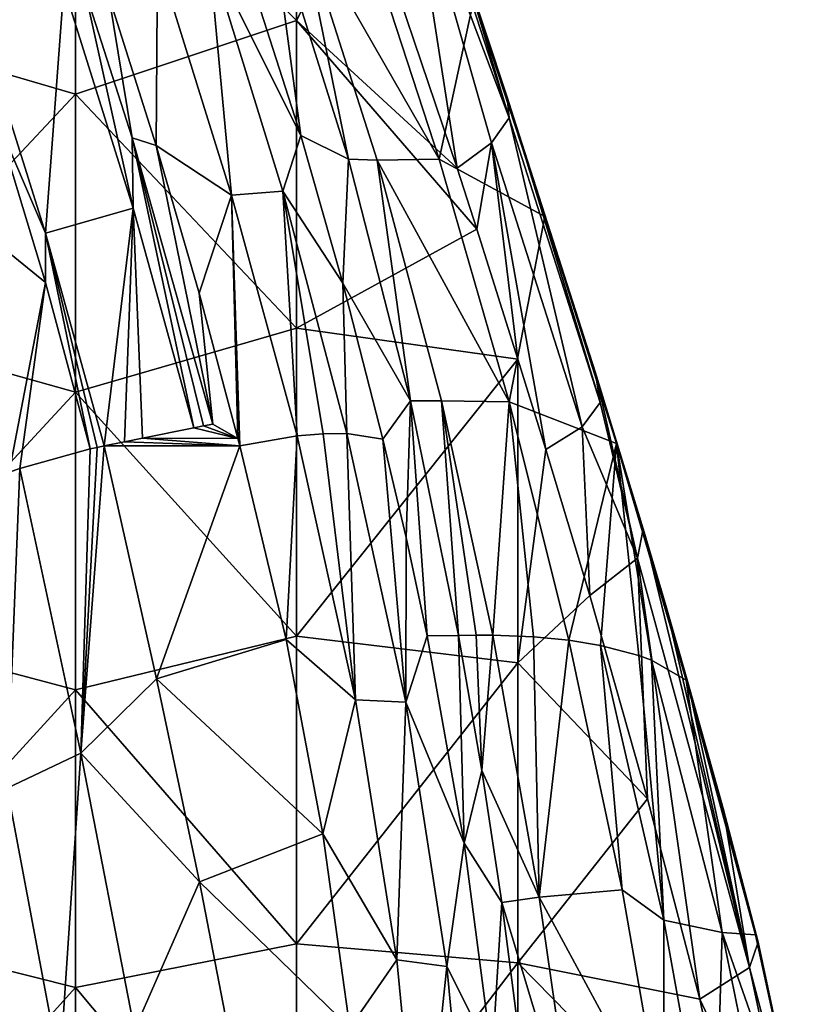
# Model space of a CAD drawing. Units: millimetres. Extents: x -142 to 142, y 0 to 410.
# Drawn here: x 97 to 135, y 259 to 307 of the extents above; entities that cross this region are included whole.
import ezdxf

# ---------------------------------------------------------------- set-up
doc = ezdxf.new("R2010")
doc.units = ezdxf.units.MM
doc.header["$LTSCALE"] = 41.718519
for name, color, linetype in [('326', 7, 'CONTINUOUS'), ('340', 7, 'CONTINUOUS'), ('341', 7, 'CONTINUOUS'), ('472', 7, 'CONTINUOUS'), ('473', 7, 'CONTINUOUS'), ('474', 7, 'CONTINUOUS'), ('498', 7, 'CONTINUOUS'), ('516', 7, 'CONTINUOUS'), ('517', 7, 'CONTINUOUS'), ('521', 7, 'CONTINUOUS'), ('522', 7, 'CONTINUOUS'), ('526', 7, 'CONTINUOUS'), ('527', 7, 'CONTINUOUS'), ('530', 7, 'CONTINUOUS'), ('531', 7, 'CONTINUOUS'), ('533', 7, 'CONTINUOUS'), ('534', 7, 'CONTINUOUS'), ('6', 7, 'CONTINUOUS'), ('600', 7, 'CONTINUOUS'), ('601', 7, 'CONTINUOUS'), ('622', 7, 'CONTINUOUS'), ('623', 7, 'CONTINUOUS'), ('624', 7, 'CONTINUOUS')]:
    doc.layers.add(name, color=color, linetype=linetype)

msp = doc.modelspace()

# ---------------------------------------------------------------- linework, layer by layer
at = {"layer": '326', "linetype": 'Continuous'}
for points in [[(107.208, 286.045, -58.088), (100.688, 286.045, -58.088), (103.2, 274.845, -54.227), (107.208, 286.045, -58.088)], [(109.444, 276.731, -54.929), (107.208, 286.045, -58.088), (103.2, 274.845, -54.227), (109.444, 276.731, -54.929)], [(111.208, 267.385, -51.24), (109.444, 276.731, -54.929), (103.2, 274.845, -54.227), (111.208, 267.385, -51.24)], [(105.27, 265.064, -50.239), (111.208, 267.385, -51.24), (103.2, 274.845, -54.227), (105.27, 265.064, -50.239)], [(112.497, 258.052, -47.005), (111.208, 267.385, -51.24), (105.27, 265.064, -50.239), (112.497, 258.052, -47.005)], [(106.879, 256.771, -46.378), (112.497, 258.052, -47.005), (105.27, 265.064, -50.239), (106.879, 256.771, -46.378)]]:
    msp.add_3dface(points, dxfattribs=at)
at = {"layer": '340', "linetype": 'Continuous'}
for points in [[(99.556, 271.257, -53.866), (100.017, 285.902, -58.068), (96.63, 284.958, -58.693), (99.556, 271.257, -53.866)], [(103.2, 274.845, -54.227), (100.688, 286.045, -58.088), (99.556, 271.257, -53.866), (103.2, 274.845, -54.227)], [(100.688, 286.045, -58.088), (100.354, 285.976, -58.073), (99.556, 271.257, -53.866), (100.688, 286.045, -58.088)], [(100.354, 285.976, -58.073), (100.017, 285.902, -58.068), (99.556, 271.257, -53.866), (100.354, 285.976, -58.073)], [(99.556, 271.257, -53.866), (96.63, 284.958, -58.693), (96.015, 269.578, -56.298), (99.556, 271.257, -53.866)], [(96.015, 269.578, -56.298), (96.63, 284.958, -58.693), (96.123, 284.779, -58.905), (96.015, 269.578, -56.298)], [(105.27, 265.064, -50.239), (103.2, 274.845, -54.227), (99.556, 271.257, -53.866), (105.27, 265.064, -50.239)], [(99.556, 271.257, -53.866), (96.015, 269.578, -56.298), (98.547, 256.109, -50.543), (99.556, 271.257, -53.866)], [(102.15, 257.941, -48.07), (99.556, 271.257, -53.866), (98.547, 256.109, -50.543), (102.15, 257.941, -48.07)], [(102.15, 257.941, -48.07), (105.27, 265.064, -50.239), (99.556, 271.257, -53.866), (102.15, 257.941, -48.07)], [(96.015, 269.578, -56.298), (95.877, 258.935, -56.299), (98.547, 256.109, -50.543), (96.015, 269.578, -56.298)], [(106.879, 256.771, -46.378), (105.27, 265.064, -50.239), (102.15, 257.941, -48.07), (106.879, 256.771, -46.378)]]:
    msp.add_3dface(points, dxfattribs=at)
at = {"layer": '341', "linetype": 'Continuous'}
for points in [[(95.403, 301.969, -63.145), (93.166, 297.725, -62.845), (97.862, 293.906, -60.592), (95.403, 301.969, -63.145)], [(93.166, 297.725, -62.845), (96.123, 284.779, -58.905), (97.862, 293.906, -60.592), (93.166, 297.725, -62.845)], [(96.123, 284.779, -58.905), (96.63, 284.958, -58.693), (97.862, 293.906, -60.592), (96.123, 284.779, -58.905)], [(96.63, 284.958, -58.693), (100.017, 285.902, -58.068), (97.862, 293.906, -60.592), (96.63, 284.958, -58.693)]]:
    msp.add_3dface(points, dxfattribs=at)
at = {"layer": '472', "linetype": 'Continuous'}
for points in [[(115.278, 314.812, -119.599), (115.444, 316.428, -115.281), (120.162, 301.831, -113.589), (115.278, 314.812, -119.599)], [(120.162, 301.831, -113.589), (115.444, 316.428, -115.281), (117.951, 309.222, -112.768), (120.162, 301.831, -113.589)], [(113.161, 312.741, -123.222), (115.278, 314.812, -119.599), (117.659, 299.406, -118.745), (113.161, 312.741, -123.222)], [(117.659, 299.406, -118.745), (115.278, 314.812, -119.599), (119.321, 300.634, -116.42), (117.659, 299.406, -118.745)], [(119.321, 300.634, -116.42), (115.278, 314.812, -119.599), (120.162, 301.831, -113.589), (119.321, 300.634, -116.42)], [(120.065, 302.832, -110.634), (120.162, 301.831, -113.589), (117.951, 309.222, -112.768), (120.065, 302.832, -110.634)], [(120.162, 301.831, -113.589), (120.065, 302.832, -110.634), (124.544, 288.136, -109.199), (120.162, 301.831, -113.589)], [(124.544, 288.136, -109.199), (120.065, 302.832, -110.634), (120.379, 301.869, -110.315), (124.544, 288.136, -109.199)], [(119.321, 300.634, -116.42), (120.162, 301.831, -113.589), (123.674, 286.966, -112.082), (119.321, 300.634, -116.42)], [(123.674, 286.966, -112.082), (120.162, 301.831, -113.589), (124.544, 288.136, -109.199), (123.674, 286.966, -112.082)], [(124.308, 289.616, -106.348), (124.544, 288.136, -109.199), (120.379, 301.869, -110.315), (124.308, 289.616, -106.348)], [(117.659, 299.406, -118.745), (119.321, 300.634, -116.42), (118.606, 296.473, -117.803), (117.659, 299.406, -118.745)], [(118.606, 296.473, -117.803), (119.321, 300.634, -116.42), (120.582, 290.22, -115.837), (118.606, 296.473, -117.803)], [(120.582, 290.22, -115.837), (119.321, 300.634, -116.42), (121.925, 285.874, -114.5), (120.582, 290.22, -115.837)], [(121.925, 285.874, -114.5), (119.321, 300.634, -116.42), (123.674, 286.966, -112.082), (121.925, 285.874, -114.5)], [(124.544, 288.136, -109.199), (124.308, 289.616, -106.348), (126.336, 280.645, -108.568), (124.544, 288.136, -109.199)], [(126.336, 280.645, -108.568), (124.308, 289.616, -106.348), (126.618, 282.061, -104.056), (126.336, 280.645, -108.568)], [(123.674, 286.966, -112.082), (124.544, 288.136, -109.199), (126.336, 280.645, -108.568), (123.674, 286.966, -112.082)], [(121.925, 285.874, -114.5), (123.674, 286.966, -112.082), (124.05, 278.84, -112.386), (121.925, 285.874, -114.5)], [(124.05, 278.84, -112.386), (123.674, 286.966, -112.082), (126.336, 280.645, -108.568), (124.05, 278.84, -112.386)]]:
    msp.add_3dface(points, dxfattribs=at)
at = {"layer": '473', "linetype": 'Continuous'}
for points in [[(126.336, 280.645, -108.568), (126.618, 282.061, -104.056), (131.733, 260.94, -103.225), (126.336, 280.645, -108.568)], [(131.733, 260.94, -103.225), (126.618, 282.061, -104.056), (127.7, 278.361, -102.977), (131.733, 260.94, -103.225)], [(124.05, 278.84, -112.386), (126.336, 280.645, -108.568), (126.816, 269.066, -109.632), (124.05, 278.84, -112.386)], [(126.816, 269.066, -109.632), (126.336, 280.645, -108.568), (129.339, 259.419, -107.122), (126.816, 269.066, -109.632)], [(129.339, 259.419, -107.122), (126.336, 280.645, -108.568), (131.733, 260.94, -103.225), (129.339, 259.419, -107.122)], [(128.739, 274.723, -101.905), (131.733, 260.94, -103.225), (127.7, 278.361, -102.977), (128.739, 274.723, -101.905)], [(130.46, 268.604, -100.241), (131.733, 260.94, -103.225), (128.739, 274.723, -101.905), (130.46, 268.604, -100.241)], [(132.137, 262.159, -98.583), (131.733, 260.94, -103.225), (130.46, 268.604, -100.241), (132.137, 262.159, -98.583)]]:
    msp.add_3dface(points, dxfattribs=at)
at = {"layer": '474', "linetype": 'Continuous'}
for points in [[(131.733, 260.94, -103.225), (132.137, 262.159, -98.583), (135.133, 248.067, -95.599), (131.733, 260.94, -103.225)], [(129.339, 259.419, -107.122), (131.733, 260.94, -103.225), (134.297, 248.889, -100.677), (129.339, 259.419, -107.122)], [(134.297, 248.889, -100.677), (131.733, 260.94, -103.225), (135.133, 248.067, -95.599), (134.297, 248.889, -100.677)], [(131.265, 250.284, -105.205), (129.339, 259.419, -107.122), (134.297, 248.889, -100.677), (131.265, 250.284, -105.205)]]:
    msp.add_3dface(points, dxfattribs=at)
at = {"layer": '498', "linetype": 'Continuous'}
for points in [[(99.302, 317.286, -137.014), (109.954, 321.327, -126.413), (109.944, 306.522, -126.423), (99.302, 317.286, -137.014)], [(109.954, 321.327, -126.413), (113.161, 312.741, -123.222), (109.944, 306.522, -126.423), (109.954, 321.327, -126.413)], [(88.659, 306.085, -147.606), (88.659, 320.561, -147.606), (99.302, 317.286, -137.014), (88.659, 306.085, -147.606)], [(99.302, 302.962, -137.014), (88.659, 306.085, -147.606), (99.302, 317.286, -137.014), (99.302, 302.962, -137.014)], [(99.302, 302.962, -137.014), (99.302, 317.286, -137.014), (109.944, 306.522, -126.423), (99.302, 302.962, -137.014)], [(113.161, 312.741, -123.222), (117.659, 299.406, -118.745), (109.944, 306.522, -126.423), (113.161, 312.741, -123.222)], [(88.659, 291.609, -147.606), (88.659, 306.085, -147.606), (99.302, 302.962, -137.014), (88.659, 291.609, -147.606)], [(109.944, 291.709, -126.423), (99.302, 302.962, -137.014), (109.944, 306.522, -126.423), (109.944, 291.709, -126.423)], [(117.659, 299.406, -118.745), (118.606, 296.473, -117.803), (109.944, 306.522, -126.423), (117.659, 299.406, -118.745)], [(118.606, 296.473, -117.803), (109.944, 291.709, -126.423), (109.944, 306.522, -126.423), (118.606, 296.473, -117.803)], [(99.302, 288.638, -137.014), (88.659, 291.609, -147.606), (99.302, 302.962, -137.014), (99.302, 288.638, -137.014)], [(99.302, 288.638, -137.014), (99.302, 302.962, -137.014), (109.944, 291.709, -126.423), (99.302, 288.638, -137.014)], [(118.606, 296.473, -117.803), (120.582, 290.22, -115.837), (109.944, 291.709, -126.423), (118.606, 296.473, -117.803)], [(88.659, 277.133, -147.606), (88.659, 291.609, -147.606), (99.302, 288.638, -137.014), (88.659, 277.133, -147.606)], [(109.944, 276.897, -126.423), (99.302, 288.638, -137.014), (109.944, 291.709, -126.423), (109.944, 276.897, -126.423)], [(120.582, 290.22, -115.837), (109.944, 276.897, -126.423), (109.944, 291.709, -126.423), (120.582, 290.22, -115.837)], [(109.944, 276.897, -126.423), (120.582, 290.22, -115.837), (120.587, 275.612, -115.831), (109.944, 276.897, -126.423)], [(120.582, 290.22, -115.837), (121.925, 285.874, -114.5), (120.587, 275.612, -115.831), (120.582, 290.22, -115.837)], [(99.302, 274.314, -137.014), (88.659, 277.133, -147.606), (99.302, 288.638, -137.014), (99.302, 274.314, -137.014)], [(99.302, 274.314, -137.014), (99.302, 288.638, -137.014), (109.944, 276.897, -126.423), (99.302, 274.314, -137.014)], [(121.925, 285.874, -114.5), (124.05, 278.84, -112.386), (120.587, 275.612, -115.831), (121.925, 285.874, -114.5)], [(124.05, 278.84, -112.386), (126.816, 269.066, -109.632), (120.587, 275.612, -115.831), (124.05, 278.84, -112.386)], [(88.659, 262.657, -147.606), (88.659, 277.133, -147.606), (99.302, 274.314, -137.014), (88.659, 262.657, -147.606)], [(109.944, 262.085, -126.423), (99.302, 274.314, -137.014), (109.944, 276.897, -126.423), (109.944, 262.085, -126.423)], [(109.944, 262.085, -126.423), (109.944, 276.897, -126.423), (120.587, 275.612, -115.831), (109.944, 262.085, -126.423)], [(120.587, 261.168, -115.831), (109.944, 262.085, -126.423), (120.587, 275.612, -115.831), (120.587, 261.168, -115.831)], [(126.816, 269.066, -109.632), (120.587, 261.168, -115.831), (120.587, 275.612, -115.831), (126.816, 269.066, -109.632)], [(99.302, 259.99, -137.014), (88.659, 262.657, -147.606), (99.302, 274.314, -137.014), (99.302, 259.99, -137.014)], [(99.302, 259.99, -137.014), (99.302, 274.314, -137.014), (109.944, 262.085, -126.423), (99.302, 259.99, -137.014)], [(126.816, 269.066, -109.632), (129.339, 259.419, -107.122), (120.587, 261.168, -115.831), (126.816, 269.066, -109.632)], [(88.659, 248.181, -147.606), (88.659, 262.657, -147.606), (99.302, 259.99, -137.014), (88.659, 248.181, -147.606)], [(109.944, 247.272, -126.423), (99.302, 259.99, -137.014), (109.944, 262.085, -126.423), (109.944, 247.272, -126.423)], [(109.944, 247.272, -126.423), (109.944, 262.085, -126.423), (120.587, 261.168, -115.831), (109.944, 247.272, -126.423)], [(120.587, 246.725, -115.831), (109.944, 247.272, -126.423), (120.587, 261.168, -115.831), (120.587, 246.725, -115.831)], [(129.339, 259.419, -107.122), (131.265, 250.284, -105.205), (120.587, 261.168, -115.831), (129.339, 259.419, -107.122)], [(131.265, 250.284, -105.205), (120.587, 246.725, -115.831), (120.587, 261.168, -115.831), (131.265, 250.284, -105.205)], [(99.302, 245.666, -137.014), (88.659, 248.181, -147.606), (99.302, 259.99, -137.014), (99.302, 245.666, -137.014)], [(99.302, 245.666, -137.014), (99.302, 259.99, -137.014), (109.944, 247.272, -126.423), (99.302, 245.666, -137.014)]]:
    msp.add_3dface(points, dxfattribs=at)
at = {"layer": '516', "linetype": 'Continuous'}
for points in [[(132.019, 262.514, -98.288), (128.739, 274.723, -101.905), (128.686, 274.767, -101.438), (132.019, 262.514, -98.288)], [(130.46, 268.604, -100.241), (128.739, 274.723, -101.905), (132.019, 262.514, -98.288), (130.46, 268.604, -100.241)], [(132.137, 262.159, -98.583), (130.46, 268.604, -100.241), (132.019, 262.514, -98.288), (132.137, 262.159, -98.583)], [(134.585, 250.724, -95.712), (132.137, 262.159, -98.583), (132.019, 262.514, -98.288), (134.585, 250.724, -95.712)], [(135.133, 248.067, -95.599), (132.137, 262.159, -98.583), (134.585, 250.724, -95.712), (135.133, 248.067, -95.599)]]:
    msp.add_3dface(points, dxfattribs=at)
at = {"layer": '517', "linetype": 'Continuous'}
for points in [[(120.065, 302.832, -110.634), (117.951, 309.222, -112.768), (118.473, 307.539, -111.7), (120.065, 302.832, -110.634)], [(121.88, 297.078, -108.148), (120.065, 302.832, -110.634), (118.473, 307.539, -111.7), (121.88, 297.078, -108.148)], [(120.379, 301.869, -110.315), (120.065, 302.832, -110.634), (121.88, 297.078, -108.148), (120.379, 301.869, -110.315)], [(124.308, 289.616, -106.348), (120.379, 301.869, -110.315), (121.88, 297.078, -108.148), (124.308, 289.616, -106.348)], [(125.333, 286.154, -104.705), (124.308, 289.616, -106.348), (121.88, 297.078, -108.148), (125.333, 286.154, -104.705)], [(126.618, 282.061, -104.056), (124.308, 289.616, -106.348), (125.333, 286.154, -104.705), (126.618, 282.061, -104.056)], [(128.686, 274.767, -101.438), (126.618, 282.061, -104.056), (125.333, 286.154, -104.705), (128.686, 274.767, -101.438)], [(127.7, 278.361, -102.977), (126.618, 282.061, -104.056), (128.686, 274.767, -101.438), (127.7, 278.361, -102.977)], [(128.739, 274.723, -101.905), (127.7, 278.361, -102.977), (128.686, 274.767, -101.438), (128.739, 274.723, -101.905)]]:
    msp.add_3dface(points, dxfattribs=at)
at = {"layer": '521', "linetype": 'Continuous'}
for points in [[(125.61, 264.684, -71.135), (124.566, 276.444, -80.704), (123.039, 276.705, -75.758), (125.61, 264.684, -71.135)], [(124.566, 276.444, -80.704), (127.608, 263.232, -76.072), (126.407, 275.957, -87.819), (124.566, 276.444, -80.704)], [(127.608, 263.232, -76.072), (124.566, 276.444, -80.704), (125.61, 264.684, -71.135), (127.608, 263.232, -76.072)], [(127.608, 263.232, -76.072), (127.014, 275.737, -90.658), (126.407, 275.957, -87.819), (127.608, 263.232, -76.072)], [(130.41, 262.634, -86.609), (128.686, 274.767, -101.438), (127.014, 275.737, -90.658), (130.41, 262.634, -86.609)], [(130.41, 262.634, -86.609), (127.014, 275.737, -90.658), (127.608, 263.232, -76.072), (130.41, 262.634, -86.609)], [(132.019, 262.514, -98.288), (128.686, 274.767, -101.438), (130.41, 262.634, -86.609), (132.019, 262.514, -98.288)], [(127.601, 253.231, -66.793), (127.608, 263.232, -76.072), (125.61, 264.684, -71.135), (127.601, 253.231, -66.793)], [(130.023, 249.763, -71.475), (127.608, 263.232, -76.072), (127.601, 253.231, -66.793), (130.023, 249.763, -71.475)], [(130.023, 249.763, -71.475), (130.41, 262.634, -86.609), (127.608, 263.232, -76.072), (130.023, 249.763, -71.475)], [(133.118, 249.285, -82.922), (130.41, 262.634, -86.609), (130.023, 249.763, -71.475), (133.118, 249.285, -82.922)], [(134.585, 250.724, -95.712), (132.019, 262.514, -98.288), (130.41, 262.634, -86.609), (134.585, 250.724, -95.712)], [(133.118, 249.285, -82.922), (134.585, 250.724, -95.712), (130.41, 262.634, -86.609), (133.118, 249.285, -82.922)]]:
    msp.add_3dface(points, dxfattribs=at)
at = {"layer": '522', "linetype": 'Continuous'}
for points in [[(116.796, 299.843, -84.355), (118.473, 307.539, -111.7), (112.94, 311.695, -88.452), (116.796, 299.843, -84.355)], [(121.88, 297.078, -108.148), (118.473, 307.539, -111.7), (116.796, 299.843, -84.355), (121.88, 297.078, -108.148)], [(120.174, 288.163, -80.098), (121.88, 297.078, -108.148), (116.796, 299.843, -84.355), (120.174, 288.163, -80.098)], [(125.333, 286.154, -104.705), (121.88, 297.078, -108.148), (120.174, 288.163, -80.098), (125.333, 286.154, -104.705)], [(123.039, 276.705, -75.758), (125.333, 286.154, -104.705), (120.174, 288.163, -80.098), (123.039, 276.705, -75.758)], [(124.566, 276.444, -80.704), (125.333, 286.154, -104.705), (123.039, 276.705, -75.758), (124.566, 276.444, -80.704)], [(125.333, 286.154, -104.705), (124.566, 276.444, -80.704), (126.407, 275.957, -87.819), (125.333, 286.154, -104.705)], [(128.686, 274.767, -101.438), (125.333, 286.154, -104.705), (127.014, 275.737, -90.658), (128.686, 274.767, -101.438)], [(127.014, 275.737, -90.658), (125.333, 286.154, -104.705), (126.407, 275.957, -87.819), (127.014, 275.737, -90.658)]]:
    msp.add_3dface(points, dxfattribs=at)
at = {"layer": '526', "linetype": 'Continuous'}
for points in [[(119.379, 276.933, -66.246), (121.616, 264.329, -60.838), (121.333, 276.865, -70.998), (119.379, 276.933, -66.246)], [(121.616, 264.329, -60.838), (123.039, 276.705, -75.758), (121.333, 276.865, -70.998), (121.616, 264.329, -60.838)], [(125.61, 264.684, -71.135), (123.039, 276.705, -75.758), (121.616, 264.329, -60.838), (125.61, 264.684, -71.135)], [(127.601, 253.231, -66.793), (125.61, 264.684, -71.135), (121.616, 264.329, -60.838), (127.601, 253.231, -66.793)], [(123.334, 252.35, -55.616), (127.601, 253.231, -66.793), (121.616, 264.329, -60.838), (123.334, 252.35, -55.616)]]:
    msp.add_3dface(points, dxfattribs=at)
at = {"layer": '527', "linetype": 'Continuous'}
for points in [[(116.796, 299.843, -84.355), (112.94, 311.695, -88.452), (110.051, 311.612, -79.421), (116.796, 299.843, -84.355)], [(113.815, 299.793, -75.307), (116.796, 299.843, -84.355), (110.051, 311.612, -79.421), (113.815, 299.793, -75.307)], [(120.174, 288.163, -80.098), (116.796, 299.843, -84.355), (113.815, 299.793, -75.307), (120.174, 288.163, -80.098)], [(116.908, 288.217, -70.882), (120.174, 288.163, -80.098), (113.815, 299.793, -75.307), (116.908, 288.217, -70.882)], [(119.379, 276.933, -66.246), (120.174, 288.163, -80.098), (116.908, 288.217, -70.882), (119.379, 276.933, -66.246)], [(120.174, 288.163, -80.098), (119.379, 276.933, -66.246), (121.333, 276.865, -70.998), (120.174, 288.163, -80.098)], [(123.039, 276.705, -75.758), (120.174, 288.163, -80.098), (121.333, 276.865, -70.998), (123.039, 276.705, -75.758)]]:
    msp.add_3dface(points, dxfattribs=at)
at = {"layer": '530', "linetype": 'Continuous'}
for points in [[(117.736, 276.928, -62.597), (118.851, 270.427, -59.731), (118.575, 276.936, -64.429), (117.736, 276.928, -62.597)], [(118.851, 270.427, -59.731), (119.379, 276.933, -66.246), (118.575, 276.936, -64.429), (118.851, 270.427, -59.731)], [(121.616, 264.329, -60.838), (119.379, 276.933, -66.246), (118.851, 270.427, -59.731), (121.616, 264.329, -60.838)], [(119.813, 264.082, -56.879), (121.616, 264.329, -60.838), (118.851, 270.427, -59.731), (119.813, 264.082, -56.879)], [(123.334, 252.35, -55.616), (121.616, 264.329, -60.838), (119.813, 264.082, -56.879), (123.334, 252.35, -55.616)], [(121.387, 251.876, -51.315), (123.334, 252.35, -55.616), (119.813, 264.082, -56.879), (121.387, 251.876, -51.315)]]:
    msp.add_3dface(points, dxfattribs=at)
at = {"layer": '531', "linetype": 'Continuous'}
for points in [[(112.436, 299.846, -71.88), (110.051, 311.612, -79.421), (108.698, 311.751, -76.024), (112.436, 299.846, -71.88)], [(113.815, 299.793, -75.307), (110.051, 311.612, -79.421), (112.436, 299.846, -71.88), (113.815, 299.793, -75.307)], [(115.424, 288.22, -67.366), (113.815, 299.793, -75.307), (112.436, 299.846, -71.88), (115.424, 288.22, -67.366)], [(116.908, 288.217, -70.882), (113.815, 299.793, -75.307), (115.424, 288.22, -67.366), (116.908, 288.217, -70.882)], [(117.736, 276.928, -62.597), (116.908, 288.217, -70.882), (115.424, 288.22, -67.366), (117.736, 276.928, -62.597)], [(119.379, 276.933, -66.246), (116.908, 288.217, -70.882), (118.575, 276.936, -64.429), (119.379, 276.933, -66.246)], [(116.908, 288.217, -70.882), (117.736, 276.928, -62.597), (118.575, 276.936, -64.429), (116.908, 288.217, -70.882)]]:
    msp.add_3dface(points, dxfattribs=at)
at = {"layer": '533', "linetype": 'Continuous'}
for points in [[(117.736, 276.928, -62.597), (116.221, 276.902, -59.346), (117.998, 266.925, -55.316), (117.736, 276.928, -62.597)], [(118.851, 270.427, -59.731), (117.736, 276.928, -62.597), (117.998, 266.925, -55.316), (118.851, 270.427, -59.731)], [(119.813, 264.082, -56.879), (118.851, 270.427, -59.731), (117.998, 266.925, -55.316), (119.813, 264.082, -56.879)], [(119.341, 256.656, -50.602), (119.813, 264.082, -56.879), (117.998, 266.925, -55.316), (119.341, 256.656, -50.602)], [(121.387, 251.876, -51.315), (119.813, 264.082, -56.879), (119.341, 256.656, -50.602), (121.387, 251.876, -51.315)]]:
    msp.add_3dface(points, dxfattribs=at)
at = {"layer": '534', "linetype": 'Continuous'}
for points in [[(110.152, 300.974, -67.54), (108.698, 311.751, -76.024), (105.994, 313.914, -71.731), (110.152, 300.974, -67.54)], [(112.436, 299.846, -71.88), (108.698, 311.751, -76.024), (110.152, 300.974, -67.54), (112.436, 299.846, -71.88)], [(112.166, 293.875, -65.196), (112.436, 299.846, -71.88), (110.152, 300.974, -67.54), (112.166, 293.875, -65.196)], [(115.424, 288.22, -67.366), (112.436, 299.846, -71.88), (112.166, 293.875, -65.196), (115.424, 288.22, -67.366)], [(114.086, 286.368, -62.665), (115.424, 288.22, -67.366), (112.166, 293.875, -65.196), (114.086, 286.368, -62.665)], [(115.424, 288.22, -67.366), (114.086, 286.368, -62.665), (115.211, 281.63, -61.065), (115.424, 288.22, -67.366)], [(116.221, 276.902, -59.346), (115.424, 288.22, -67.366), (115.211, 281.63, -61.065), (116.221, 276.902, -59.346)], [(117.736, 276.928, -62.597), (115.424, 288.22, -67.366), (116.221, 276.902, -59.346), (117.736, 276.928, -62.597)]]:
    msp.add_3dface(points, dxfattribs=at)
at = {"layer": '6', "linetype": 'Continuous'}
for points in [[(102.029, 300.866, -62.718), (100.91, 307.694, -64.85), (99.744, 308.038, -64.958), (102.029, 300.866, -62.718)], [(103.186, 300.492, -62.601), (100.91, 307.694, -64.85), (102.029, 300.866, -62.718), (103.186, 300.492, -62.601)], [(103.186, 300.492, -62.601), (102.029, 300.866, -62.718), (105.906, 287.096, -58.417), (103.186, 300.492, -62.601)], [(105.255, 293.395, -60.384), (103.186, 300.492, -62.601), (105.906, 287.096, -58.417), (105.255, 293.395, -60.384)], [(107.118, 286.403, -58.2), (105.255, 293.395, -60.384), (105.906, 287.096, -58.417), (107.118, 286.403, -58.2)], [(102.523, 286.414, -58.203), (107.118, 286.403, -58.2), (105.005, 286.915, -58.36), (102.523, 286.414, -58.203)], [(105.005, 286.915, -58.36), (107.118, 286.403, -58.2), (105.456, 287.006, -58.388), (105.005, 286.915, -58.36)], [(105.456, 287.006, -58.388), (107.118, 286.403, -58.2), (105.906, 287.096, -58.417), (105.456, 287.006, -58.388)], [(100.688, 286.045, -58.088), (107.208, 286.045, -58.088), (101.661, 286.241, -58.149), (100.688, 286.045, -58.088)], [(107.208, 286.045, -58.088), (102.523, 286.414, -58.203), (101.661, 286.241, -58.149), (107.208, 286.045, -58.088)], [(107.118, 286.403, -58.2), (102.523, 286.414, -58.203), (107.208, 286.045, -58.088), (107.118, 286.403, -58.2)]]:
    msp.add_3dface(points, dxfattribs=at)
at = {"layer": '600', "linetype": 'Continuous'}
for points in [[(110.152, 300.974, -67.54), (105.994, 313.914, -71.731), (105.715, 309.832, -67.804), (110.152, 300.974, -67.54)], [(100.91, 307.694, -64.85), (103.186, 300.492, -62.601), (103.248, 309.564, -65.99), (100.91, 307.694, -64.85)], [(103.248, 309.564, -65.99), (103.186, 300.492, -62.601), (106.812, 298.112, -62.403), (103.248, 309.564, -65.99)], [(103.248, 309.564, -65.99), (106.812, 298.112, -62.403), (105.715, 309.832, -67.804), (103.248, 309.564, -65.99)], [(105.715, 309.832, -67.804), (106.812, 298.112, -62.403), (109.284, 298.301, -64.148), (105.715, 309.832, -67.804)], [(110.152, 300.974, -67.54), (105.715, 309.832, -67.804), (109.284, 298.301, -64.148), (110.152, 300.974, -67.54)], [(112.166, 293.875, -65.196), (110.152, 300.974, -67.54), (109.284, 298.301, -64.148), (112.166, 293.875, -65.196)], [(103.186, 300.492, -62.601), (105.255, 293.395, -60.384), (106.812, 298.112, -62.403), (103.186, 300.492, -62.601)], [(105.255, 293.395, -60.384), (107.118, 286.403, -58.2), (106.812, 298.112, -62.403), (105.255, 293.395, -60.384)], [(106.812, 298.112, -62.403), (109.964, 286.529, -58.784), (109.284, 298.301, -64.148), (106.812, 298.112, -62.403)], [(107.118, 286.403, -58.2), (107.208, 286.045, -58.088), (106.812, 298.112, -62.403), (107.118, 286.403, -58.2)], [(106.812, 298.112, -62.403), (107.208, 286.045, -58.088), (109.964, 286.529, -58.784), (106.812, 298.112, -62.403)], [(112.358, 286.642, -60.378), (109.284, 298.301, -64.148), (111.224, 286.634, -59.477), (112.358, 286.642, -60.378)], [(109.284, 298.301, -64.148), (109.964, 286.529, -58.784), (111.224, 286.634, -59.477), (109.284, 298.301, -64.148)], [(112.166, 293.875, -65.196), (109.284, 298.301, -64.148), (112.358, 286.642, -60.378), (112.166, 293.875, -65.196)], [(114.086, 286.368, -62.665), (112.166, 293.875, -65.196), (112.358, 286.642, -60.378), (114.086, 286.368, -62.665)]]:
    msp.add_3dface(points, dxfattribs=at)
at = {"layer": '601', "linetype": 'Continuous'}
for points in [[(111.224, 286.634, -59.477), (109.964, 286.529, -58.784), (112.771, 273.825, -54.351), (111.224, 286.634, -59.477)], [(112.358, 286.642, -60.378), (111.224, 286.634, -59.477), (112.771, 273.825, -54.351), (112.358, 286.642, -60.378)], [(112.358, 286.642, -60.378), (112.771, 273.825, -54.351), (115.197, 273.712, -55.838), (112.358, 286.642, -60.378)], [(114.086, 286.368, -62.665), (112.358, 286.642, -60.378), (115.197, 273.712, -55.838), (114.086, 286.368, -62.665)], [(107.208, 286.045, -58.088), (109.444, 276.731, -54.929), (109.964, 286.529, -58.784), (107.208, 286.045, -58.088)], [(109.964, 286.529, -58.784), (109.444, 276.731, -54.929), (112.771, 273.825, -54.351), (109.964, 286.529, -58.784)], [(115.211, 281.63, -61.065), (114.086, 286.368, -62.665), (115.197, 273.712, -55.838), (115.211, 281.63, -61.065)], [(116.221, 276.902, -59.346), (115.211, 281.63, -61.065), (115.197, 273.712, -55.838), (116.221, 276.902, -59.346)], [(109.444, 276.731, -54.929), (111.208, 267.385, -51.24), (112.771, 273.825, -54.351), (109.444, 276.731, -54.929)], [(117.998, 266.925, -55.316), (116.221, 276.902, -59.346), (115.197, 273.712, -55.838), (117.998, 266.925, -55.316)], [(112.771, 273.825, -54.351), (111.208, 267.385, -51.24), (114.76, 261.322, -49.057), (112.771, 273.825, -54.351)], [(112.771, 273.825, -54.351), (114.76, 261.322, -49.057), (115.197, 273.712, -55.838), (112.771, 273.825, -54.351)], [(115.197, 273.712, -55.838), (114.76, 261.322, -49.057), (117.171, 260.994, -50.419), (115.197, 273.712, -55.838)], [(117.998, 266.925, -55.316), (115.197, 273.712, -55.838), (117.171, 260.994, -50.419), (117.998, 266.925, -55.316)], [(111.208, 267.385, -51.24), (112.497, 258.052, -47.005), (114.76, 261.322, -49.057), (111.208, 267.385, -51.24)], [(119.341, 256.656, -50.602), (117.998, 266.925, -55.316), (117.171, 260.994, -50.419), (119.341, 256.656, -50.602)], [(114.76, 261.322, -49.057), (112.497, 258.052, -47.005), (115.929, 249.184, -42.949), (114.76, 261.322, -49.057)], [(114.76, 261.322, -49.057), (115.929, 249.184, -42.949), (117.171, 260.994, -50.419), (114.76, 261.322, -49.057)], [(117.171, 260.994, -50.419), (115.929, 249.184, -42.949), (118.337, 248.654, -44.198), (117.171, 260.994, -50.419)], [(119.341, 256.656, -50.602), (117.171, 260.994, -50.419), (118.337, 248.654, -44.198), (119.341, 256.656, -50.602)]]:
    msp.add_3dface(points, dxfattribs=at)
at = {"layer": '622', "linetype": 'Continuous'}
for points in [[(102.088, 297.481, -61.654), (99.744, 308.038, -64.958), (98.751, 308.128, -64.974), (102.088, 297.481, -61.654)], [(102.029, 300.866, -62.718), (99.744, 308.038, -64.958), (102.088, 297.481, -61.654), (102.029, 300.866, -62.718)], [(102.029, 300.866, -62.718), (105.005, 286.915, -58.36), (105.456, 287.006, -58.388), (102.029, 300.866, -62.718)], [(105.005, 286.915, -58.36), (102.029, 300.866, -62.718), (102.088, 297.481, -61.654), (105.005, 286.915, -58.36)], [(102.029, 300.866, -62.718), (105.456, 287.006, -58.388), (105.906, 287.096, -58.417), (102.029, 300.866, -62.718)]]:
    msp.add_3dface(points, dxfattribs=at)
at = {"layer": '623', "linetype": 'Continuous'}
for points in [[(97.858, 296.276, -61.306), (98.751, 308.128, -64.974), (94.627, 306.585, -64.555), (97.858, 296.276, -61.306)], [(102.088, 297.481, -61.654), (98.751, 308.128, -64.974), (97.858, 296.276, -61.306), (102.088, 297.481, -61.654)], [(100.688, 286.045, -58.088), (102.088, 297.481, -61.654), (97.858, 296.276, -61.306), (100.688, 286.045, -58.088)], [(100.688, 286.045, -58.088), (101.661, 286.241, -58.149), (102.088, 297.481, -61.654), (100.688, 286.045, -58.088)], [(101.661, 286.241, -58.149), (102.523, 286.414, -58.203), (102.088, 297.481, -61.654), (101.661, 286.241, -58.149)], [(102.523, 286.414, -58.203), (105.005, 286.915, -58.36), (102.088, 297.481, -61.654), (102.523, 286.414, -58.203)]]:
    msp.add_3dface(points, dxfattribs=at)
at = {"layer": '624', "linetype": 'Continuous'}
for points in [[(95.403, 301.969, -63.145), (97.858, 296.276, -61.306), (94.627, 306.585, -64.555), (95.403, 301.969, -63.145)], [(95.403, 301.969, -63.145), (97.862, 293.906, -60.592), (97.858, 296.276, -61.306), (95.403, 301.969, -63.145)], [(100.354, 285.976, -58.073), (100.688, 286.045, -58.088), (97.858, 296.276, -61.306), (100.354, 285.976, -58.073)], [(100.017, 285.902, -58.068), (100.354, 285.976, -58.073), (97.858, 296.276, -61.306), (100.017, 285.902, -58.068)], [(97.862, 293.906, -60.592), (100.017, 285.902, -58.068), (97.858, 296.276, -61.306), (97.862, 293.906, -60.592)]]:
    msp.add_3dface(points, dxfattribs=at)

doc.saveas('drawing.dxf')
